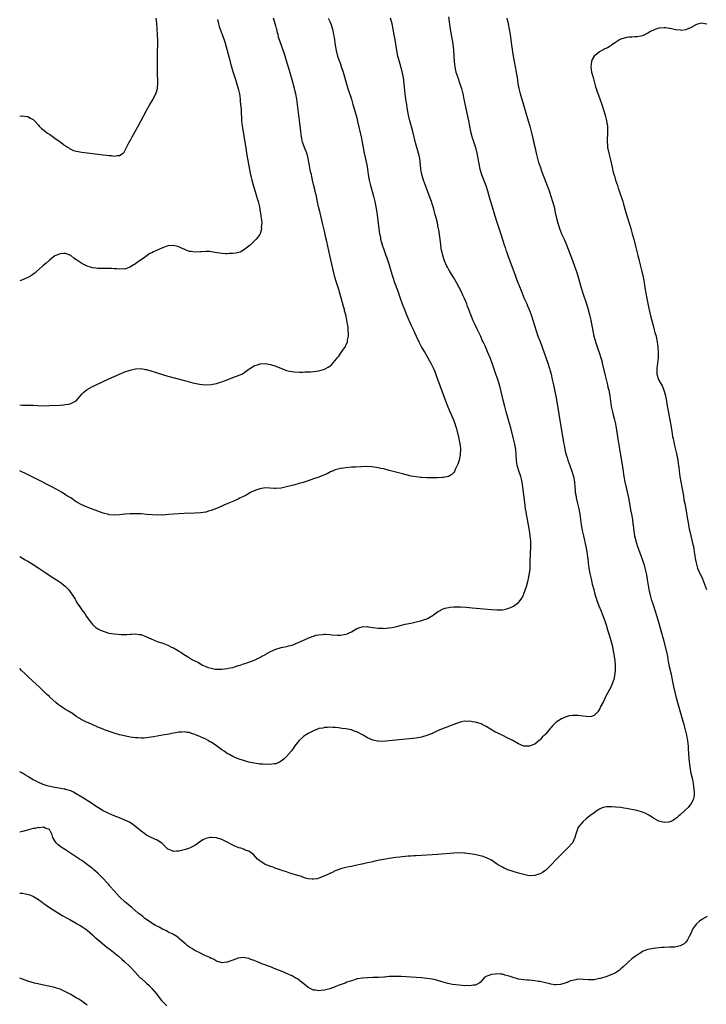
# Model space of a CAD drawing. Units: inches. Extents: x 2526000 to 2529000, y 1536367 to 1539000.
# Drawn here: x 2526000 to 2526255, y 1538293 to 1538658 of the extents above; entities that cross this region are included whole.
import ezdxf

# ---------------------------------------------------------------- set-up
doc = ezdxf.new("R2010")
doc.units = ezdxf.units.IN
doc.header["$MEASUREMENT"] = 0
doc.layers.add('LD25261536_10ft', color=253, linetype='Continuous')

msp = doc.modelspace()

# ---------------------------------------------------------------- linework, layer by layer
at = {"layer": 'LD25261536_10ft'}
for points, elevation in [([(2526159, 1538659.55), (2526159.7, 1538655), (2526160.05, 1538653), (2526160.18, 1538652.18), (2526160.39, 1538651), (2526160.62, 1538649.38), (2526160.83, 1538647.17), (2526161.09, 1538643), (2526161.32, 1538641), (2526161.79, 1538639), (2526162.44, 1538637), (2526163.15, 1538635), (2526163.8, 1538633), (2526164.33, 1538631), (2526164.77, 1538629), (2526165.51, 1538625.51), (2526166.5, 1538621), (2526167.22, 1538617), (2526167.59, 1538615.59), (2526167.72, 1538615), (2526168.02, 1538613.98), (2526168.52, 1538612.52), (2526168.99, 1538611), (2526169.54, 1538609), (2526169.78, 1538607.78), (2526169.96, 1538607), (2526170.3, 1538605), (2526170.71, 1538603), (2526171.33, 1538601), (2526172.82, 1538597), (2526173.47, 1538595), (2526174.27, 1538592.27), (2526175.2, 1538589), (2526176.07, 1538586.07), (2526177.05, 1538583), (2526177.54, 1538581.55), (2526178.04, 1538579.96), (2526178.53, 1538578.53), (2526179, 1538576.97), (2526179.65, 1538575), (2526180, 1538574), (2526180.3, 1538573), (2526180.49, 1538572.49), (2526181.01, 1538571), (2526181.58, 1538569.58), (2526182.53, 1538567), (2526183.71, 1538563.71), (2526184, 1538563), (2526184.26, 1538562.26), (2526184.76, 1538561), (2526185.94, 1538557.94), (2526186.31, 1538557), (2526187.14, 1538555), (2526188.04, 1538553), (2526188.32, 1538552.32), (2526188.94, 1538551), (2526189.68, 1538549), (2526191.51, 1538543), (2526192.22, 1538541), (2526193, 1538539.02), (2526195.86, 1538531), (2526196.5, 1538529), (2526196.6, 1538528.6), (2526197.06, 1538527), (2526197.53, 1538525), (2526197.96, 1538523), (2526198.48, 1538520.48), (2526198.79, 1538518.79), (2526199.69, 1538513.69), (2526199.93, 1538512.06), (2526200.45, 1538509), (2526201.74, 1538501.74), (2526201.85, 1538501), (2526202.03, 1538499.97), (2526202.21, 1538499), (2526202.35, 1538498.35), (2526202.68, 1538497), (2526203, 1538495.98), (2526203.32, 1538495), (2526204.05, 1538493), (2526204.28, 1538492.28), (2526204.79, 1538491), (2526205.41, 1538489), (2526205.72, 1538487), (2526205.83, 1538485), (2526205.96, 1538483.96), (2526206.02, 1538483), (2526206.21, 1538482.21), (2526206.42, 1538481), (2526206.93, 1538479), (2526207.37, 1538477), (2526207.58, 1538475.58), (2526207.69, 1538475), (2526207.96, 1538473), (2526208.28, 1538471), (2526208.63, 1538469), (2526209.05, 1538467), (2526209.99, 1538463), (2526210.36, 1538461), (2526210.62, 1538459), (2526210.65, 1538458.65), (2526210.84, 1538457), (2526211.1, 1538455), (2526211.45, 1538453), (2526211.89, 1538451), (2526212.37, 1538449), (2526212.88, 1538447), (2526213.34, 1538445.34), (2526213.8, 1538443.8), (2526214.1, 1538443), (2526214.31, 1538442.31), (2526214.84, 1538441), (2526215.6, 1538439), (2526216, 1538438), (2526217, 1538435.36), (2526217.59, 1538433.59), (2526217.74, 1538433), (2526218.05, 1538432.05), (2526218.33, 1538431), (2526218.93, 1538429), (2526219.67, 1538426.33), (2526219.98, 1538425), (2526220.11, 1538424.11), (2526220.38, 1538423), (2526220.64, 1538421.36), (2526220.67, 1538421), (2526220.68, 1538420.68), (2526220.84, 1538419), (2526220.84, 1538417.16), (2526220.63, 1538415), (2526220.32, 1538413.68), (2526220.13, 1538413), (2526219.2, 1538410.8), (2526217.44, 1538407.44), (2526216.48, 1538405.52), (2526215.33, 1538403.33), (2526215.12, 1538402.88), (2526214.39, 1538401.62), (2526213.77, 1538401), (2526213, 1538400.29), (2526212.1, 1538399.9), (2526211, 1538399.82), (2526210.14, 1538399.86), (2526209, 1538400.05), (2526207, 1538400.34), (2526206.29, 1538400.29), (2526205, 1538400.34), (2526203.81, 1538400.19), (2526203, 1538399.94), (2526202.27, 1538399.73), (2526200.92, 1538399.08), (2526199, 1538397.76), (2526197.59, 1538396.41), (2526197, 1538395.71), (2526196.66, 1538395.34), (2526196.4, 1538395), (2526195, 1538393.38), (2526194.63, 1538393), (2526193.79, 1538392.21), (2526193, 1538391.28), (2526192.83, 1538391.17), (2526192.64, 1538391), (2526191, 1538389.69), (2526189, 1538388.87), (2526187, 1538388.97), (2526185, 1538389.82), (2526182.87, 1538391), (2526181, 1538391.89), (2526178.89, 1538393), (2526177.57, 1538393.57), (2526176.25, 1538394.25), (2526173, 1538396.2), (2526171.48, 1538397), (2526171.14, 1538397.14), (2526169, 1538397.78), (2526167.91, 1538397.91), (2526167, 1538398.13), (2526166.08, 1538398.08), (2526165, 1538398.17), (2526163.91, 1538397.91), (2526163, 1538397.74), (2526161, 1538396.98), (2526159.59, 1538396.41), (2526159, 1538396.21), (2526158.14, 1538395.86), (2526157, 1538395.44), (2526155, 1538394.59), (2526153, 1538393.65), (2526151, 1538392.83), (2526149, 1538392.26), (2526147, 1538391.93), (2526145.8, 1538391.8), (2526140.71, 1538391.29), (2526136.86, 1538390.86), (2526134.67, 1538390.67), (2526133, 1538390.72), (2526132.75, 1538390.75), (2526131, 1538391.16), (2526129, 1538392.04), (2526127.42, 1538393), (2526125, 1538394.22), (2526124.39, 1538394.39), (2526123, 1538394.94), (2526121, 1538395.32), (2526119.49, 1538395.49), (2526119, 1538395.6), (2526118.29, 1538395.71), (2526117, 1538395.84), (2526116.11, 1538395.89), (2526115, 1538395.97), (2526114.15, 1538395.85), (2526113, 1538395.85), (2526112.37, 1538395.63), (2526111, 1538395.41), (2526110.71, 1538395.29), (2526109.85, 1538395), (2526109, 1538394.66), (2526107, 1538393.59), (2526106, 1538393), (2526105.42, 1538392.58), (2526105, 1538392.26), (2526103.59, 1538391), (2526103, 1538390.27), (2526102.05, 1538389), (2526101.64, 1538388.36), (2526100.82, 1538387.18), (2526099, 1538385.06), (2526097.92, 1538384.08), (2526097, 1538383.3), (2526096.4, 1538383), (2526095, 1538382.36), (2526094.34, 1538382.34), (2526093, 1538382.1), (2526092.18, 1538382.18), (2526091, 1538382.13), (2526090.23, 1538382.23), (2526089, 1538382.27), (2526088.38, 1538382.38), (2526087, 1538382.55), (2526085, 1538382.98), (2526083, 1538383.57), (2526081, 1538384.27), (2526079, 1538385.13), (2526077.81, 1538385.81), (2526077, 1538386.24), (2526075.8, 1538387), (2526075, 1538387.54), (2526073, 1538389.02), (2526071, 1538390.34), (2526070.57, 1538390.57), (2526069.86, 1538391), (2526069, 1538391.45), (2526068.12, 1538391.88), (2526067, 1538392.4), (2526065, 1538393.28), (2526063.66, 1538393.66), (2526063, 1538393.93), (2526061.99, 1538393.99), (2526061, 1538394.23), (2526060.09, 1538394.09), (2526059, 1538394.1), (2526057.82, 1538393.82), (2526057, 1538393.71), (2526055.36, 1538393.36), (2526053, 1538392.93), (2526051, 1538392.58), (2526049.64, 1538392.36), (2526047.88, 1538392.12), (2526047, 1538392.01), (2526046.07, 1538391.93), (2526045, 1538391.87), (2526043.95, 1538391.95), (2526043, 1538391.97), (2526041.9, 1538392.1), (2526041, 1538392.26), (2526039.42, 1538392.58), (2526037.66, 1538393), (2526037, 1538393.17), (2526035, 1538393.78), (2526032.58, 1538394.58), (2526031.41, 1538395), (2526031, 1538395.17), (2526029, 1538396.02), (2526026.85, 1538397), (2526025.54, 1538397.54), (2526025, 1538397.71), (2526023, 1538398.65), (2526022.78, 1538398.78), (2526022.51, 1538399), (2526021, 1538399.92), (2526019.54, 1538401), (2526018.12, 1538401.88), (2526017, 1538402.54), (2526015.49, 1538403.49), (2526015, 1538403.86), (2526014.31, 1538404.31), (2526013.56, 1538405), (2526011.16, 1538407.15), (2526011, 1538407.32), (2526010.07, 1538408.07), (2526009.24, 1538409), (2526007.11, 1538411), (2526005, 1538412.91), (2526002.75, 1538415), (2526001.88, 1538415.88), (2526000.72, 1538416.96), (2526000, 1538417.74)], 8690), ([(2526114.39, 1538659), (2526115, 1538657.84), (2526115.37, 1538657), (2526115.8, 1538655.8), (2526116.02, 1538655), (2526116.44, 1538653), (2526116.5, 1538652.5), (2526116.74, 1538651), (2526116.99, 1538649), (2526117.36, 1538647), (2526117.9, 1538645), (2526118.57, 1538643), (2526118.69, 1538642.69), (2526119.2, 1538641.2), (2526119.26, 1538641), (2526119.71, 1538639.71), (2526119.91, 1538639), (2526120.18, 1538638.18), (2526121.04, 1538635), (2526121.65, 1538633), (2526123, 1538628.97), (2526123.58, 1538627), (2526123.88, 1538625.88), (2526124.64, 1538623.36), (2526125, 1538622.02), (2526125.34, 1538620.67), (2526126.65, 1538615), (2526127.06, 1538613), (2526127.81, 1538609), (2526128.69, 1538604.69), (2526128.99, 1538603), (2526129.28, 1538601), (2526129.61, 1538599), (2526130.08, 1538597), (2526131.21, 1538593), (2526131.71, 1538591), (2526132.13, 1538589), (2526132.46, 1538587), (2526132.71, 1538585), (2526133.14, 1538580.86), (2526133.43, 1538579), (2526133.75, 1538577.75), (2526133.87, 1538577), (2526134.18, 1538575.82), (2526134.42, 1538575), (2526135, 1538573.25), (2526135.85, 1538571), (2526136.14, 1538570.14), (2526136.56, 1538569), (2526137, 1538567.58), (2526137.2, 1538567), (2526138.06, 1538564.06), (2526138.36, 1538563), (2526139, 1538560.94), (2526140.09, 1538558.09), (2526141.26, 1538554.74), (2526141.89, 1538553), (2526142.66, 1538551), (2526143.46, 1538549), (2526143.89, 1538547.89), (2526145.2, 1538545), (2526146.15, 1538543), (2526146.44, 1538542.44), (2526147.08, 1538541), (2526148.02, 1538539), (2526149.07, 1538537), (2526149.76, 1538535.76), (2526150.22, 1538535), (2526151.37, 1538533), (2526151.94, 1538531.94), (2526152.48, 1538531), (2526153, 1538529.99), (2526153.47, 1538529), (2526153.92, 1538527.92), (2526154.48, 1538526.48), (2526155, 1538525.1), (2526157.95, 1538517), (2526158.8, 1538514.8), (2526159.39, 1538513.39), (2526160.03, 1538511.97), (2526160.44, 1538511), (2526160.59, 1538510.59), (2526161.23, 1538509), (2526161.84, 1538507), (2526162.85, 1538503.15), (2526162.89, 1538502.89), (2526163, 1538502.38), (2526163.2, 1538501.2), (2526163.26, 1538501), (2526163.32, 1538500.68), (2526163.45, 1538499), (2526163.34, 1538497.34), (2526163.35, 1538497), (2526162.97, 1538495.03), (2526162.47, 1538493.53), (2526162.23, 1538493), (2526161.56, 1538491.56), (2526161.22, 1538490.78), (2526161, 1538490.48), (2526160.29, 1538489.71), (2526158.99, 1538489.01), (2526157, 1538488.65), (2526156.65, 1538488.65), (2526155, 1538488.52), (2526154.53, 1538488.53), (2526153, 1538488.48), (2526151, 1538488.48), (2526149, 1538488.57), (2526148.6, 1538488.6), (2526147, 1538488.81), (2526145.16, 1538489.16), (2526141.96, 1538489.96), (2526137, 1538491.25), (2526135, 1538491.76), (2526133.99, 1538491.99), (2526133, 1538492.21), (2526132.33, 1538492.33), (2526130.56, 1538492.56), (2526128.64, 1538492.64), (2526126.6, 1538492.6), (2526124.49, 1538492.49), (2526123, 1538492.38), (2526121, 1538492.21), (2526120.06, 1538492.06), (2526119, 1538491.94), (2526117.53, 1538491.53), (2526117, 1538491.42), (2526115.98, 1538491), (2526115.31, 1538490.69), (2526113.99, 1538490.01), (2526113, 1538489.55), (2526111, 1538488.77), (2526109, 1538488.07), (2526107, 1538487.39), (2526105.19, 1538486.81), (2526103.63, 1538486.37), (2526102.06, 1538485.94), (2526099, 1538485.13), (2526097, 1538484.68), (2526095, 1538484.49), (2526094.51, 1538484.51), (2526091, 1538484.76), (2526089, 1538484.46), (2526087.96, 1538484.04), (2526087, 1538483.69), (2526085.63, 1538483), (2526083.95, 1538482.05), (2526083, 1538481.56), (2526081.78, 1538481), (2526081, 1538480.57), (2526080.21, 1538480.21), (2526079, 1538479.7), (2526077.2, 1538479), (2526075.65, 1538478.35), (2526075, 1538478.03), (2526073, 1538477.1), (2526071, 1538476.3), (2526070.07, 1538476.07), (2526069, 1538475.77), (2526067, 1538475.5), (2526065, 1538475.39), (2526061, 1538475.26), (2526059, 1538475.14), (2526055.18, 1538474.82), (2526053, 1538474.69), (2526052.71, 1538474.71), (2526051, 1538474.66), (2526049.29, 1538474.71), (2526047.11, 1538474.89), (2526045.09, 1538475.09), (2526043, 1538475.18), (2526041, 1538475.13), (2526039, 1538474.96), (2526037, 1538474.75), (2526035, 1538474.64), (2526033.19, 1538474.81), (2526033, 1538474.83), (2526031, 1538475.36), (2526029, 1538476.08), (2526026.58, 1538477), (2526025, 1538477.62), (2526023, 1538478.5), (2526021, 1538479.6), (2526018.91, 1538481), (2526017.74, 1538481.74), (2526017, 1538482.19), (2526015.75, 1538483), (2526012.18, 1538485), (2526006.14, 1538488.14), (2526002.12, 1538490.12), (2526000.77, 1538490.74), (2526000, 1538491.04)], 8670), ([(2526000, 1538515.54), (2526001, 1538515.47), (2526002.58, 1538515.42), (2526003, 1538515.45), (2526004.6, 1538515.4), (2526005, 1538515.42), (2526006.68, 1538515.32), (2526009, 1538515.24), (2526011, 1538515.29), (2526015, 1538515.5), (2526016.4, 1538515.6), (2526017, 1538515.66), (2526018.16, 1538515.84), (2526019, 1538516.08), (2526020.93, 1538517.07), (2526023, 1538519.49), (2526023.76, 1538520.24), (2526024.6, 1538521), (2526025, 1538521.29), (2526027, 1538522.37), (2526028.31, 1538523), (2526033, 1538525.2), (2526035, 1538526.12), (2526037, 1538527.01), (2526039, 1538527.81), (2526041, 1538528.49), (2526043, 1538528.98), (2526045, 1538529.07), (2526046.71, 1538528.71), (2526047, 1538528.69), (2526048.27, 1538528.27), (2526049, 1538528.1), (2526049.81, 1538527.81), (2526051, 1538527.45), (2526053, 1538526.81), (2526055, 1538526.24), (2526061.56, 1538524.44), (2526064.23, 1538523.77), (2526066.73, 1538523.27), (2526068.96, 1538523.04), (2526071, 1538523.12), (2526073, 1538523.46), (2526074.14, 1538523.86), (2526075, 1538524.08), (2526075.61, 1538524.39), (2526077, 1538524.89), (2526079, 1538525.69), (2526081.43, 1538526.57), (2526082.36, 1538527), (2526083, 1538527.36), (2526085, 1538528.75), (2526085.39, 1538529), (2526086.34, 1538529.66), (2526087, 1538530.06), (2526088.58, 1538530.58), (2526089, 1538530.75), (2526089.22, 1538530.78), (2526091, 1538530.87), (2526093, 1538530.57), (2526095, 1538529.95), (2526099, 1538528.37), (2526100.05, 1538528.05), (2526101.78, 1538527.78), (2526103.74, 1538527.74), (2526105, 1538527.75), (2526105.78, 1538527.78), (2526107, 1538527.77), (2526107.87, 1538527.87), (2526109, 1538527.9), (2526110.12, 1538528.12), (2526111, 1538528.2), (2526112.72, 1538528.72), (2526113, 1538528.78), (2526114.46, 1538529.54), (2526115, 1538529.94), (2526115.59, 1538530.41), (2526116.09, 1538531), (2526117, 1538531.97), (2526117.8, 1538533), (2526118.34, 1538533.66), (2526119.28, 1538535), (2526119.83, 1538535.83), (2526120.79, 1538537.21), (2526121, 1538537.68), (2526121.46, 1538538.54), (2526121.56, 1538539), (2526121.6, 1538539.6), (2526121.91, 1538541), (2526121.95, 1538542.05), (2526121.88, 1538543), (2526121.77, 1538544.23), (2526121.66, 1538545), (2526121.55, 1538545.55), (2526121.34, 1538547), (2526120.93, 1538549), (2526120.51, 1538550.51), (2526120.41, 1538551), (2526120.07, 1538552.07), (2526118.75, 1538557), (2526118.35, 1538558.35), (2526117.74, 1538560.26), (2526117.36, 1538561.36), (2526116.93, 1538562.93), (2526115.02, 1538571), (2526113.87, 1538576.13), (2526113.56, 1538577.56), (2526113, 1538580.04), (2526112.48, 1538582.48), (2526111.7, 1538585.7), (2526111.27, 1538587.27), (2526110.82, 1538589), (2526110.16, 1538592.16), (2526110.02, 1538593), (2526109.73, 1538594.27), (2526109.47, 1538595.47), (2526109, 1538597.32), (2526108.61, 1538599), (2526108.33, 1538600.33), (2526108.16, 1538601), (2526107.91, 1538602.09), (2526107.34, 1538605), (2526106.98, 1538607), (2526106.59, 1538608.59), (2526106.45, 1538609), (2526105.68, 1538611), (2526105.48, 1538611.48), (2526104.93, 1538613), (2526104.49, 1538615), (2526104.21, 1538617), (2526103.85, 1538620.15), (2526103.24, 1538625), (2526103.01, 1538627), (2526102.75, 1538629), (2526102.37, 1538631), (2526102.17, 1538631.83), (2526101.87, 1538633), (2526101, 1538636.21), (2526099.96, 1538639.96), (2526099, 1538643.22), (2526098.41, 1538645), (2526098.04, 1538646.04), (2526097.09, 1538648.91), (2526096.02, 1538652.02), (2526095.82, 1538653), (2526095.63, 1538653.63), (2526095.34, 1538655), (2526095.26, 1538655.26), (2526095, 1538656.27), (2526094.8, 1538657), (2526094.12, 1538659)], 8660), ([(2526000, 1538622.69), (2526001, 1538622.81), (2526002.61, 1538622.61), (2526003, 1538622.57), (2526003.98, 1538621.98), (2526005, 1538621.44), (2526005.47, 1538621), (2526007, 1538619.32), (2526007.26, 1538619), (2526008.1, 1538618.1), (2526009, 1538617.47), (2526009.24, 1538617.24), (2526010.36, 1538616.36), (2526011, 1538615.96), (2526013, 1538614.5), (2526015, 1538613.12), (2526015.2, 1538613), (2526016.21, 1538612.21), (2526017, 1538611.64), (2526017.39, 1538611.39), (2526018.07, 1538611), (2526018.62, 1538610.62), (2526019, 1538610.4), (2526020, 1538610), (2526021, 1538609.68), (2526023, 1538609.34), (2526031, 1538608.39), (2526032.26, 1538608.26), (2526033, 1538608.13), (2526034.09, 1538608.09), (2526035, 1538607.89), (2526036.11, 1538608.11), (2526037, 1538608.06), (2526038.35, 1538609), (2526038.69, 1538609.31), (2526039, 1538609.81), (2526039.42, 1538610.58), (2526039.61, 1538611), (2526040.65, 1538613), (2526041, 1538613.58), (2526041.51, 1538614.49), (2526041.77, 1538615), (2526043.98, 1538619), (2526047.2, 1538625), (2526048.31, 1538627), (2526048.57, 1538627.43), (2526049.47, 1538629), (2526049.9, 1538629.9), (2526050.48, 1538631), (2526050.64, 1538631.36), (2526051.06, 1538633), (2526051.2, 1538635), (2526051.1, 1538639.1), (2526051.11, 1538641.11), (2526051.14, 1538644.86), (2526051.13, 1538645.13), (2526051.19, 1538650.81), (2526051.15, 1538653), (2526051.03, 1538655), (2526050.83, 1538657.17), (2526050.58, 1538659)], 8640), ([(2526180.64, 1538659), (2526181.13, 1538657), (2526181.53, 1538655), (2526181.86, 1538653), (2526182.44, 1538649), (2526183.06, 1538644.94), (2526183.38, 1538643), (2526183.75, 1538641), (2526184.15, 1538639), (2526184.28, 1538638.28), (2526184.49, 1538637), (2526184.77, 1538634.77), (2526185.06, 1538633), (2526185.59, 1538631), (2526186.24, 1538629), (2526186.9, 1538626.9), (2526188.02, 1538623), (2526188.62, 1538621), (2526189.2, 1538619), (2526189.95, 1538616.05), (2526190.34, 1538614.34), (2526190.68, 1538613), (2526190.73, 1538612.73), (2526191.18, 1538610.82), (2526191.57, 1538609), (2526192.04, 1538607), (2526192.46, 1538605.54), (2526192.63, 1538605), (2526193.24, 1538603.24), (2526193.31, 1538603), (2526194.05, 1538601), (2526195.58, 1538597), (2526196.32, 1538595), (2526197, 1538593), (2526197.62, 1538591), (2526198.17, 1538589), (2526198.65, 1538587), (2526199.11, 1538584.89), (2526199.57, 1538583), (2526199.93, 1538581.93), (2526200.21, 1538581), (2526201, 1538579), (2526201.89, 1538577), (2526202.74, 1538575), (2526205, 1538569.19), (2526205.81, 1538567), (2526206.49, 1538565), (2526207.11, 1538563), (2526208.25, 1538559), (2526208.88, 1538557), (2526210.2, 1538553), (2526210.81, 1538551), (2526211, 1538550.35), (2526211.36, 1538549), (2526211.82, 1538547), (2526212.3, 1538544.3), (2526212.5, 1538543), (2526212.97, 1538541), (2526213.39, 1538539.39), (2526213.52, 1538539), (2526213.8, 1538538.2), (2526214.36, 1538536.36), (2526214.87, 1538535), (2526215.52, 1538533), (2526215.84, 1538531.84), (2526216.07, 1538531), (2526216.99, 1538527), (2526217.48, 1538525), (2526218, 1538523), (2526218.18, 1538522.18), (2526218.49, 1538521), (2526218.91, 1538518.91), (2526219.41, 1538515), (2526219.81, 1538513), (2526220.12, 1538511.88), (2526220.45, 1538510.45), (2526220.84, 1538509), (2526221.21, 1538507), (2526221.73, 1538503.73), (2526221.87, 1538503), (2526222.01, 1538502.01), (2526222.19, 1538501), (2526222.47, 1538499), (2526222.78, 1538497), (2526223.68, 1538491.68), (2526224.1, 1538489), (2526224.46, 1538487), (2526224.88, 1538484.88), (2526225.76, 1538481), (2526226.15, 1538479), (2526226.58, 1538476.58), (2526226.9, 1538475), (2526227.24, 1538473), (2526227.42, 1538471.42), (2526227.51, 1538471), (2526227.64, 1538469.64), (2526228.05, 1538467), (2526228.37, 1538465.63), (2526228.53, 1538465), (2526228.66, 1538464.66), (2526229.15, 1538463), (2526229.68, 1538461.68), (2526229.89, 1538461), (2526230.39, 1538459.61), (2526230.73, 1538458.73), (2526231.24, 1538457.24), (2526231.42, 1538456.58), (2526231.87, 1538455), (2526232.34, 1538453), (2526232.45, 1538452.46), (2526232.77, 1538450.77), (2526233.39, 1538447), (2526233.82, 1538445), (2526234.37, 1538443), (2526234.52, 1538442.52), (2526235, 1538440.97), (2526235.66, 1538439), (2526236.29, 1538437), (2526237, 1538434.52), (2526238.08, 1538431), (2526238.7, 1538428.7), (2526239.86, 1538423.86), (2526240.2, 1538422.2), (2526240.4, 1538421), (2526240.51, 1538420.51), (2526240.8, 1538419), (2526241.58, 1538415.58), (2526241.85, 1538414.15), (2526242.48, 1538411), (2526242.94, 1538408.94), (2526243.34, 1538407.34), (2526244.2, 1538404.2), (2526245.74, 1538399), (2526246.3, 1538397), (2526246.8, 1538395), (2526247.25, 1538393), (2526247.51, 1538391.51), (2526247.62, 1538391), (2526247.75, 1538389.75), (2526247.88, 1538389), (2526247.98, 1538388.03), (2526248.09, 1538386.09), (2526248.31, 1538383), (2526248.37, 1538382.37), (2526248.56, 1538381), (2526248.95, 1538378.95), (2526249.47, 1538376.53), (2526249.77, 1538375), (2526249.92, 1538373.92), (2526250.07, 1538373), (2526250.12, 1538371.88), (2526250.12, 1538371), (2526249.98, 1538370.02), (2526249.72, 1538369), (2526249, 1538367.66), (2526248.57, 1538367), (2526247.86, 1538366.14), (2526246.84, 1538365.16), (2526246.66, 1538365), (2526245, 1538363.43), (2526244.44, 1538363), (2526243.69, 1538362.31), (2526243, 1538361.81), (2526242.5, 1538361.5), (2526241.49, 1538361), (2526241, 1538360.77), (2526240.76, 1538360.76), (2526239, 1538360.54), (2526237, 1538361.11), (2526235, 1538362.25), (2526233.31, 1538363.31), (2526232, 1538364), (2526230.55, 1538364.55), (2526228.86, 1538365), (2526225, 1538365.78), (2526224.09, 1538365.91), (2526223, 1538366.1), (2526221, 1538366.31), (2526219.6, 1538366.4), (2526219, 1538366.42), (2526217.65, 1538366.35), (2526217, 1538366.26), (2526216.02, 1538365.98), (2526215, 1538365.52), (2526214.66, 1538365.34), (2526214.18, 1538365), (2526213, 1538364.21), (2526211.47, 1538363), (2526210.07, 1538361.93), (2526208.98, 1538361), (2526207.29, 1538359), (2526207.18, 1538358.82), (2526206.48, 1538357), (2526206.21, 1538356.21), (2526205.89, 1538355), (2526205, 1538353.05), (2526203.15, 1538351), (2526201.06, 1538349), (2526199.06, 1538347), (2526197, 1538344.76), (2526195.09, 1538342.91), (2526193.92, 1538342.08), (2526193, 1538341.59), (2526192.59, 1538341.41), (2526191, 1538340.92), (2526189, 1538340.85), (2526187, 1538341.25), (2526185, 1538341.82), (2526183, 1538342.45), (2526181.08, 1538343.08), (2526179.64, 1538343.64), (2526179, 1538343.97), (2526178.33, 1538344.33), (2526177.24, 1538345), (2526175, 1538346.55), (2526173.38, 1538347.38), (2526171.91, 1538347.91), (2526170.33, 1538348.33), (2526168.67, 1538348.67), (2526166.96, 1538348.96), (2526165, 1538349.21), (2526164.79, 1538349.21), (2526163, 1538349.3), (2526161, 1538349.22), (2526155, 1538348.74), (2526151, 1538348.45), (2526147, 1538348.2), (2526146.17, 1538348.17), (2526145, 1538348.07), (2526144.03, 1538348.03), (2526143, 1538347.91), (2526141.83, 1538347.83), (2526141, 1538347.71), (2526139.56, 1538347.56), (2526137, 1538347.23), (2526135.62, 1538347), (2526133.42, 1538346.58), (2526133, 1538346.47), (2526131.75, 1538346.25), (2526131, 1538346.04), (2526129.71, 1538345.71), (2526129, 1538345.58), (2526128.49, 1538345.51), (2526127, 1538345.12), (2526126.89, 1538345.11), (2526124.57, 1538344.57), (2526123, 1538344.28), (2526122.08, 1538344.08), (2526121, 1538343.92), (2526119, 1538343.4), (2526118.12, 1538343), (2526117, 1538342.59), (2526115.94, 1538342.06), (2526115, 1538341.64), (2526114.58, 1538341.42), (2526113.2, 1538340.8), (2526111, 1538339.9), (2526110.27, 1538339.73), (2526109, 1538339.51), (2526108.45, 1538339.55), (2526107, 1538339.73), (2526106.02, 1538339.98), (2526105, 1538340.3), (2526104.49, 1538340.49), (2526102.71, 1538341), (2526101, 1538341.58), (2526100.16, 1538341.84), (2526099, 1538342.25), (2526097.19, 1538342.81), (2526096.63, 1538343), (2526095.44, 1538343.44), (2526095, 1538343.57), (2526093.96, 1538343.96), (2526093, 1538344.27), (2526092.46, 1538344.46), (2526091.04, 1538345), (2526089, 1538346.36), (2526088.17, 1538347), (2526086.72, 1538348.72), (2526085, 1538349.92), (2526083.66, 1538350.34), (2526083, 1538350.64), (2526081.96, 1538351), (2526081.22, 1538351.22), (2526081, 1538351.26), (2526079.81, 1538351.81), (2526079, 1538352.16), (2526077, 1538353.27), (2526075, 1538354.26), (2526073, 1538354.88), (2526071, 1538355.05), (2526070.7, 1538355), (2526069, 1538354.65), (2526067.89, 1538354.11), (2526066.7, 1538353.3), (2526065, 1538352.08), (2526063, 1538351.06), (2526061.48, 1538350.52), (2526061, 1538350.38), (2526059, 1538349.89), (2526058.1, 1538349.9), (2526057, 1538349.81), (2526055.46, 1538350.54), (2526055, 1538350.72), (2526052.83, 1538352.83), (2526051.65, 1538353.65), (2526051, 1538353.97), (2526049, 1538354.86), (2526047, 1538355.89), (2526046.35, 1538356.35), (2526045, 1538357.35), (2526043.03, 1538359.03), (2526041.9, 1538359.9), (2526040.68, 1538360.68), (2526039, 1538361.48), (2526037, 1538362.28), (2526035, 1538363.06), (2526033, 1538363.92), (2526032.3, 1538364.3), (2526031, 1538364.96), (2526029, 1538366.18), (2526027.28, 1538367.28), (2526027, 1538367.45), (2526026.07, 1538368.07), (2526025, 1538368.72), (2526023, 1538369.98), (2526021, 1538371.21), (2526019.9, 1538371.9), (2526019, 1538372.28), (2526017.13, 1538372.87), (2526017, 1538372.92), (2526016.49, 1538373), (2526015.23, 1538373.23), (2526013, 1538373.53), (2526011.77, 1538373.77), (2526010.2, 1538374.2), (2526008.71, 1538374.71), (2526008, 1538375), (2526007, 1538375.44), (2526006.07, 1538375.93), (2526005, 1538376.47), (2526004.06, 1538377), (2526003.4, 1538377.4), (2526003, 1538377.66), (2526002.14, 1538378.14), (2526001, 1538378.83), (2526000, 1538379.37)], 8700), ([(2526000, 1538459.28), (2526001, 1538458.72), (2526002.05, 1538458.05), (2526003, 1538457.52), (2526005, 1538456.29), (2526007.05, 1538455), (2526009, 1538453.71), (2526010.6, 1538452.6), (2526012.97, 1538451), (2526014.22, 1538450.22), (2526015, 1538449.78), (2526015.45, 1538449.45), (2526017, 1538448.22), (2526018.14, 1538447), (2526018.5, 1538446.5), (2526019, 1538445.85), (2526019.62, 1538445), (2526020.53, 1538443.47), (2526020.79, 1538443), (2526020.85, 1538442.85), (2526021, 1538442.57), (2526021.61, 1538441.61), (2526022.05, 1538441), (2526023, 1538439.47), (2526023.41, 1538439), (2526024.17, 1538438.17), (2526024.8, 1538437), (2526025, 1538436.68), (2526026.24, 1538435), (2526027, 1538434.07), (2526028.27, 1538433), (2526029, 1538432.5), (2526030.01, 1538432.01), (2526031, 1538431.55), (2526032.65, 1538431), (2526033, 1538430.9), (2526035, 1538430.55), (2526037.66, 1538430.34), (2526039, 1538430.37), (2526039.64, 1538430.36), (2526041, 1538430.5), (2526041.49, 1538430.51), (2526043, 1538430.62), (2526044.36, 1538430.36), (2526045, 1538430.3), (2526046.11, 1538429.89), (2526047, 1538429.51), (2526048.7, 1538428.7), (2526051, 1538427.78), (2526053.1, 1538427.1), (2526055, 1538426.39), (2526056.3, 1538425.7), (2526057, 1538425.37), (2526058.51, 1538424.51), (2526059, 1538424.16), (2526059.74, 1538423.74), (2526060.81, 1538423), (2526062.22, 1538422.22), (2526063, 1538421.69), (2526064.09, 1538421), (2526064.7, 1538420.7), (2526065, 1538420.52), (2526066.02, 1538420.02), (2526067, 1538419.41), (2526067.29, 1538419.29), (2526067.8, 1538419), (2526069, 1538418.46), (2526069.87, 1538418.13), (2526071, 1538417.8), (2526072.47, 1538417.53), (2526073, 1538417.49), (2526074.54, 1538417.46), (2526075, 1538417.49), (2526077, 1538417.67), (2526078.07, 1538417.93), (2526079, 1538418.12), (2526079.66, 1538418.34), (2526081.18, 1538418.82), (2526081.81, 1538419), (2526083, 1538419.4), (2526083.56, 1538419.56), (2526085, 1538420.03), (2526086.67, 1538420.67), (2526087.38, 1538421), (2526088.41, 1538421.59), (2526089, 1538421.82), (2526089.74, 1538422.26), (2526091, 1538422.86), (2526091.27, 1538423), (2526093, 1538424), (2526095, 1538424.93), (2526096.57, 1538425.43), (2526097, 1538425.54), (2526099, 1538425.94), (2526099.86, 1538426.14), (2526101, 1538426.45), (2526103, 1538427.22), (2526105, 1538428.15), (2526106.96, 1538429), (2526108.43, 1538429.57), (2526109, 1538429.75), (2526109.94, 1538430.06), (2526111, 1538430.28), (2526112.35, 1538430.35), (2526113, 1538430.45), (2526113.55, 1538430.45), (2526115, 1538430.35), (2526115.72, 1538430.28), (2526117.91, 1538430.09), (2526119, 1538430.08), (2526120.34, 1538430.34), (2526121, 1538430.41), (2526121.44, 1538430.56), (2526122.23, 1538431), (2526123, 1538431.37), (2526125, 1538432.57), (2526126.19, 1538433), (2526127, 1538433.21), (2526129, 1538433.26), (2526129.25, 1538433.25), (2526133, 1538432.72), (2526134.66, 1538432.66), (2526135, 1538432.61), (2526136.78, 1538432.78), (2526137, 1538432.77), (2526138.19, 1538433), (2526139.23, 1538433.23), (2526143, 1538434.16), (2526145, 1538434.61), (2526147, 1538435.04), (2526148.6, 1538435.4), (2526149, 1538435.52), (2526150.13, 1538435.87), (2526151, 1538436.21), (2526151.54, 1538436.46), (2526152.47, 1538437), (2526153, 1538437.33), (2526155, 1538438.75), (2526155.4, 1538439), (2526157, 1538439.87), (2526157.83, 1538440.17), (2526159, 1538440.42), (2526159.51, 1538440.49), (2526161, 1538440.59), (2526161.39, 1538440.61), (2526163.43, 1538440.57), (2526165.57, 1538440.43), (2526167.77, 1538440.23), (2526172.12, 1538439.88), (2526175, 1538439.61), (2526177, 1538439.46), (2526178.5, 1538439.5), (2526179, 1538439.53), (2526180.21, 1538439.79), (2526181, 1538440), (2526181.73, 1538440.27), (2526183.11, 1538440.89), (2526185, 1538442.19), (2526185.67, 1538443), (2526186.23, 1538443.77), (2526186.83, 1538445), (2526187, 1538445.39), (2526187.9, 1538448.1), (2526188.52, 1538450.52), (2526188.66, 1538451), (2526189, 1538452.62), (2526189.06, 1538453), (2526189.26, 1538454.74), (2526189.36, 1538456.64), (2526189.36, 1538457.36), (2526189.54, 1538463), (2526189.52, 1538465), (2526189.36, 1538467), (2526189.06, 1538469), (2526188.28, 1538473), (2526187.94, 1538475), (2526187.81, 1538475.81), (2526187.63, 1538477), (2526187.32, 1538479.32), (2526186.64, 1538485), (2526186.34, 1538487), (2526185.86, 1538489), (2526185.12, 1538491.12), (2526184.63, 1538492.63), (2526184.52, 1538493), (2526184.22, 1538495), (2526184.13, 1538497), (2526183.96, 1538499), (2526183.6, 1538501), (2526183.13, 1538503), (2526182.11, 1538507), (2526181.45, 1538509.45), (2526180.42, 1538513), (2526179.89, 1538515), (2526179.33, 1538517.33), (2526178.95, 1538518.95), (2526178.15, 1538522.15), (2526177.27, 1538525), (2526176.61, 1538527), (2526175.22, 1538531), (2526174.46, 1538533), (2526173.64, 1538535), (2526172.58, 1538537.42), (2526171.85, 1538539), (2526171.57, 1538539.57), (2526171, 1538540.88), (2526169.65, 1538543.65), (2526169, 1538545.07), (2526168.09, 1538547), (2526167.76, 1538547.76), (2526167.28, 1538549), (2526166.56, 1538551), (2526166.11, 1538552.11), (2526165.8, 1538553), (2526164.95, 1538555), (2526164.32, 1538556.32), (2526163.7, 1538557.7), (2526163, 1538559.11), (2526161.98, 1538561), (2526161, 1538562.69), (2526159.54, 1538565), (2526159, 1538565.9), (2526158.61, 1538566.61), (2526158.42, 1538567), (2526157.54, 1538569), (2526157.42, 1538569.42), (2526157, 1538570.56), (2526156.87, 1538571), (2526156.59, 1538572.59), (2526156.47, 1538573), (2526156.37, 1538573.63), (2526156.22, 1538575), (2526156.1, 1538575.9), (2526155.99, 1538577), (2526155.87, 1538577.87), (2526155.43, 1538580.57), (2526155.34, 1538581), (2526155.26, 1538581.26), (2526154.89, 1538583.11), (2526154.41, 1538585), (2526154.09, 1538586.09), (2526153.69, 1538587.69), (2526153.34, 1538589), (2526153, 1538590.12), (2526152.72, 1538591), (2526152.27, 1538592.27), (2526150.52, 1538597), (2526149.76, 1538599), (2526149.14, 1538601), (2526148.79, 1538603), (2526148.65, 1538604.65), (2526148.36, 1538607), (2526148.13, 1538608.13), (2526147.91, 1538609), (2526146.82, 1538612.82), (2526145.79, 1538617), (2526144.67, 1538621), (2526144.21, 1538623), (2526143.72, 1538625.72), (2526143.52, 1538627), (2526143.23, 1538629), (2526143.01, 1538631), (2526142.65, 1538634.65), (2526142.32, 1538637), (2526142.12, 1538638.12), (2526141.72, 1538639.72), (2526140.8, 1538642.8), (2526140.29, 1538645), (2526139.92, 1538647), (2526139.25, 1538651), (2526138.91, 1538652.91), (2526138.5, 1538655), (2526138.08, 1538657), (2526137.57, 1538659)], 8680), ([(2526073.4, 1538658.6), (2526073.78, 1538657), (2526074.02, 1538656.02), (2526075.14, 1538653), (2526075.58, 1538651.58), (2526075.8, 1538651), (2526076.17, 1538649.83), (2526076.99, 1538647.01), (2526077.69, 1538644.31), (2526078.19, 1538642.19), (2526078.51, 1538641), (2526079, 1538639.28), (2526080.11, 1538635.89), (2526080.58, 1538634.58), (2526081.04, 1538633), (2526081.46, 1538631), (2526081.73, 1538629), (2526081.81, 1538628.19), (2526082.1, 1538625), (2526082.17, 1538623.83), (2526082.22, 1538622.22), (2526082.28, 1538621), (2526082.49, 1538619), (2526082.84, 1538616.83), (2526083.5, 1538613), (2526083.7, 1538611.7), (2526084.01, 1538609.99), (2526084.26, 1538608.26), (2526085.52, 1538601.52), (2526085.87, 1538599.87), (2526086.08, 1538599), (2526086.72, 1538596.72), (2526087, 1538595.95), (2526087.88, 1538593), (2526088.11, 1538592.11), (2526088.44, 1538591), (2526088.53, 1538590.53), (2526088.93, 1538589), (2526089.24, 1538587.24), (2526089.31, 1538587), (2526089.47, 1538585.47), (2526089.61, 1538585), (2526089.73, 1538584.27), (2526089.74, 1538583), (2526089.59, 1538581.59), (2526089.64, 1538581), (2526089.59, 1538580.41), (2526089.13, 1538579), (2526089, 1538578.73), (2526087.68, 1538577), (2526087, 1538576.31), (2526085.63, 1538575), (2526085, 1538574.47), (2526083.05, 1538572.95), (2526081.72, 1538572.28), (2526080.18, 1538571.82), (2526079, 1538571.68), (2526077.68, 1538571.68), (2526077, 1538571.6), (2526076.39, 1538571.61), (2526075, 1538571.74), (2526074.15, 1538571.85), (2526071.75, 1538572.25), (2526071, 1538572.39), (2526070.45, 1538572.45), (2526069, 1538572.52), (2526067.6, 1538572.4), (2526067, 1538572.37), (2526065, 1538572.24), (2526063.55, 1538572.45), (2526063, 1538572.5), (2526062.6, 1538572.6), (2526061.2, 1538573.2), (2526059.81, 1538573.81), (2526059, 1538574.21), (2526057, 1538574.72), (2526055, 1538574.52), (2526054.28, 1538574.28), (2526053, 1538573.84), (2526049.62, 1538572.38), (2526049, 1538571.97), (2526048.31, 1538571.69), (2526046.23, 1538570.23), (2526043.57, 1538568.43), (2526043, 1538567.95), (2526041.51, 1538567), (2526041, 1538566.65), (2526040.52, 1538566.52), (2526039, 1538565.97), (2526038.01, 1538566.01), (2526037, 1538565.91), (2526036.03, 1538566.03), (2526035, 1538566.04), (2526034.1, 1538566.1), (2526032.12, 1538566.12), (2526031, 1538566.1), (2526030.14, 1538566.14), (2526029, 1538566.17), (2526028.29, 1538566.29), (2526027, 1538566.45), (2526026.57, 1538566.57), (2526024.98, 1538566.98), (2526023, 1538567.96), (2526021.2, 1538569.2), (2526021, 1538569.39), (2526020.02, 1538570.02), (2526019, 1538570.96), (2526018.91, 1538571), (2526017, 1538571.73), (2526016.33, 1538571.67), (2526015, 1538571.65), (2526013.38, 1538571), (2526013, 1538570.83), (2526011, 1538569.29), (2526009.81, 1538568.19), (2526008.76, 1538567.24), (2526008.51, 1538567), (2526006.28, 1538565), (2526005.57, 1538564.43), (2526005, 1538564.06), (2526004.38, 1538563.62), (2526003.3, 1538563), (2526003, 1538562.84), (2526001, 1538562.01), (2526000, 1538561.61)], 8650), ([(2526254.82, 1538656.82), (2526254.15, 1538657), (2526253, 1538657.16), (2526251.93, 1538657), (2526251, 1538656.75), (2526249, 1538655.65), (2526247.57, 1538655), (2526247, 1538654.77), (2526245.47, 1538654.53), (2526245, 1538654.55), (2526243.28, 1538654.72), (2526241.2, 1538655.2), (2526241, 1538655.22), (2526239.47, 1538655.47), (2526239, 1538655.5), (2526237, 1538655.35), (2526235.95, 1538655), (2526235.25, 1538654.75), (2526233.92, 1538654.08), (2526233, 1538653.47), (2526231, 1538652.51), (2526230.41, 1538652.41), (2526229, 1538652.12), (2526228.1, 1538652.1), (2526227, 1538652.04), (2526225.97, 1538651.97), (2526225, 1538651.88), (2526223, 1538651.29), (2526222.44, 1538651), (2526221, 1538650.08), (2526220.38, 1538649.62), (2526219.52, 1538649), (2526219.23, 1538648.77), (2526219, 1538648.69), (2526217.98, 1538648.02), (2526217, 1538647.62), (2526216.62, 1538647.38), (2526215.93, 1538647), (2526215, 1538646.57), (2526213.01, 1538644.99), (2526212.26, 1538643.74), (2526212.02, 1538643), (2526211.95, 1538641.95), (2526211.81, 1538641), (2526212.11, 1538639), (2526212.26, 1538638.26), (2526212.64, 1538637), (2526213, 1538635.59), (2526213.19, 1538635), (2526213.56, 1538633.56), (2526213.78, 1538633), (2526214.06, 1538632.06), (2526215, 1538629.53), (2526215.15, 1538629.15), (2526215.91, 1538627), (2526216.56, 1538625), (2526217.17, 1538623), (2526217.53, 1538621.53), (2526217.66, 1538621), (2526217.75, 1538620.25), (2526217.94, 1538619), (2526218.03, 1538618.03), (2526218.03, 1538617), (2526218.05, 1538616.05), (2526217.87, 1538614.13), (2526217.88, 1538613), (2526217.96, 1538611.96), (2526218, 1538611), (2526218.45, 1538609), (2526219.01, 1538607), (2526219.75, 1538603.75), (2526219.85, 1538603), (2526220.08, 1538601.92), (2526220.36, 1538601), (2526220.55, 1538600.55), (2526220.96, 1538599), (2526221.65, 1538597), (2526222.01, 1538596.01), (2526222.32, 1538595), (2526223.67, 1538591), (2526223.99, 1538589.99), (2526224.84, 1538587), (2526226.64, 1538581), (2526227.21, 1538579), (2526227.73, 1538577), (2526228.39, 1538574.39), (2526229.21, 1538571), (2526229.58, 1538569.58), (2526229.7, 1538569), (2526230.74, 1538565), (2526231.18, 1538563), (2526231.54, 1538561), (2526231.87, 1538559), (2526232.21, 1538557), (2526232.6, 1538555), (2526233.37, 1538551.37), (2526234.12, 1538548.12), (2526234.92, 1538545), (2526235.37, 1538543.37), (2526235.6, 1538542.4), (2526235.99, 1538541), (2526236.18, 1538540.18), (2526236.41, 1538539), (2526236.7, 1538537), (2526236.84, 1538535), (2526236.79, 1538533), (2526236.54, 1538531), (2526236.27, 1538529), (2526236.25, 1538528.25), (2526236.29, 1538527), (2526236.87, 1538525), (2526237, 1538524.72), (2526238.37, 1538522.37), (2526238.91, 1538521), (2526239.38, 1538519.38), (2526239.72, 1538517.72), (2526240.01, 1538515.99), (2526241.31, 1538508.69), (2526241.85, 1538505.85), (2526242.14, 1538503.86), (2526242.3, 1538503), (2526242.43, 1538502.43), (2526242.67, 1538501), (2526243.16, 1538499), (2526243.55, 1538497.55), (2526244.08, 1538495), (2526244.22, 1538493.78), (2526244.34, 1538493), (2526244.4, 1538492.4), (2526244.52, 1538491), (2526244.79, 1538489), (2526245.55, 1538485), (2526245.76, 1538483.76), (2526246.16, 1538481.84), (2526246.36, 1538480.36), (2526246.66, 1538479), (2526247.03, 1538477), (2526247.67, 1538473), (2526247.89, 1538471.89), (2526248.03, 1538471), (2526248.22, 1538470.22), (2526248.45, 1538469), (2526248.57, 1538468.57), (2526248.9, 1538467), (2526249.7, 1538463.7), (2526249.84, 1538463), (2526250.2, 1538461), (2526250.42, 1538459.58), (2526250.55, 1538458.55), (2526250.86, 1538457), (2526251.44, 1538455), (2526251.86, 1538453.86), (2526253.23, 1538451), (2526254.02, 1538449), (2526254.68, 1538447)], 8710), ([(2526255, 1538325.71), (2526253, 1538324.56), (2526252.09, 1538323.91), (2526251.03, 1538323), (2526249.55, 1538321), (2526249.38, 1538320.62), (2526249, 1538319.66), (2526248.23, 1538318.23), (2526247.64, 1538317), (2526247, 1538316.12), (2526246.38, 1538315.62), (2526245, 1538314.84), (2526243, 1538314.37), (2526241, 1538314.28), (2526239, 1538314.23), (2526238.14, 1538314.14), (2526237, 1538314.07), (2526235.9, 1538313.9), (2526235, 1538313.87), (2526233.52, 1538313.52), (2526233, 1538313.47), (2526231.22, 1538312.78), (2526231, 1538312.66), (2526229.99, 1538312.01), (2526229, 1538311.44), (2526228.77, 1538311.23), (2526227, 1538309.95), (2526225.97, 1538309), (2526225, 1538308.19), (2526223.77, 1538307), (2526223, 1538306.34), (2526222.3, 1538305.7), (2526221.32, 1538305), (2526221, 1538304.81), (2526220.68, 1538304.68), (2526219, 1538303.89), (2526217.36, 1538303.36), (2526217, 1538303.23), (2526215.26, 1538302.74), (2526215, 1538302.67), (2526213, 1538302.26), (2526211.8, 1538302.2), (2526211, 1538302.18), (2526209, 1538302.37), (2526207, 1538302.4), (2526206.22, 1538302.22), (2526205, 1538302), (2526204.22, 1538301.78), (2526203, 1538301.26), (2526202.78, 1538301.22), (2526202.24, 1538301), (2526201, 1538300.6), (2526200.51, 1538300.51), (2526199, 1538300.36), (2526198.39, 1538300.39), (2526197, 1538300.59), (2526196.66, 1538300.66), (2526195, 1538301.1), (2526193, 1538301.58), (2526192.36, 1538301.64), (2526191, 1538301.89), (2526190.01, 1538302.01), (2526189, 1538302.05), (2526188.13, 1538302.13), (2526187, 1538302.19), (2526185, 1538302.48), (2526184.58, 1538302.58), (2526183, 1538303.03), (2526181.51, 1538303.51), (2526181, 1538303.71), (2526179.94, 1538303.94), (2526179, 1538304.26), (2526178.26, 1538304.26), (2526177, 1538304.46), (2526176.29, 1538304.29), (2526175, 1538304.2), (2526173.63, 1538303.63), (2526173, 1538303.46), (2526172.22, 1538303), (2526170.73, 1538301.27), (2526170.42, 1538301), (2526169, 1538300.26), (2526168.23, 1538300.23), (2526167, 1538299.96), (2526166.05, 1538300.05), (2526165, 1538300.01), (2526164.12, 1538300.12), (2526163, 1538300.18), (2526160.46, 1538300.46), (2526158.78, 1538300.78), (2526157, 1538301.3), (2526155, 1538301.92), (2526154.15, 1538302.15), (2526153, 1538302.41), (2526151, 1538302.73), (2526149, 1538302.95), (2526147.1, 1538303.1), (2526145.22, 1538303.22), (2526141.43, 1538303.43), (2526141, 1538303.45), (2526139, 1538303.48), (2526137.4, 1538303.4), (2526137, 1538303.41), (2526135.24, 1538303.24), (2526135, 1538303.25), (2526133.1, 1538303.1), (2526133, 1538303.11), (2526131.01, 1538303.01), (2526129, 1538302.98), (2526127.12, 1538302.88), (2526127, 1538302.87), (2526125.43, 1538302.57), (2526125, 1538302.52), (2526123.92, 1538302.08), (2526123, 1538301.89), (2526121.27, 1538301.28), (2526120.65, 1538301), (2526118.05, 1538300.05), (2526117, 1538299.64), (2526115, 1538298.91), (2526113.51, 1538298.49), (2526113, 1538298.33), (2526111.79, 1538298.21), (2526111, 1538298.08), (2526109.69, 1538298.31), (2526109, 1538298.39), (2526107.24, 1538299.24), (2526107, 1538299.4), (2526106.07, 1538300.07), (2526105, 1538301), (2526103.85, 1538301.85), (2526103, 1538302.52), (2526102.22, 1538303), (2526101.41, 1538303.41), (2526101, 1538303.65), (2526100.04, 1538304.04), (2526099, 1538304.57), (2526098.68, 1538304.68), (2526097.99, 1538305), (2526097, 1538305.38), (2526096.34, 1538305.66), (2526095, 1538306.15), (2526092.98, 1538307), (2526091.49, 1538307.49), (2526091, 1538307.73), (2526090.02, 1538308.02), (2526089, 1538308.53), (2526088.63, 1538308.63), (2526087.87, 1538309), (2526087.23, 1538309.23), (2526087, 1538309.36), (2526085.73, 1538309.73), (2526085, 1538310.08), (2526084.19, 1538310.19), (2526083, 1538310.44), (2526081, 1538310.18), (2526079, 1538309.53), (2526077, 1538308.79), (2526076.78, 1538308.78), (2526075, 1538308.55), (2526074.69, 1538308.69), (2526073.4, 1538309), (2526073.09, 1538309.09), (2526073, 1538309.11), (2526071.82, 1538309.82), (2526071, 1538310.12), (2526070.47, 1538310.47), (2526068.72, 1538311.28), (2526067, 1538312.14), (2526065, 1538313.1), (2526063.84, 1538313.84), (2526063, 1538314.35), (2526062.16, 1538315), (2526061.54, 1538315.54), (2526061, 1538315.95), (2526059.35, 1538317.35), (2526059, 1538317.61), (2526058.23, 1538318.23), (2526057.03, 1538319.03), (2526055, 1538320.07), (2526054.41, 1538320.41), (2526053, 1538321.02), (2526051.72, 1538321.72), (2526051, 1538322.06), (2526050.41, 1538322.41), (2526049.36, 1538323), (2526049, 1538323.22), (2526047, 1538324.59), (2526046.45, 1538325), (2526045.66, 1538325.66), (2526045, 1538326.16), (2526043.97, 1538327), (2526041.54, 1538329), (2526040.17, 1538330.17), (2526039.15, 1538331), (2526037.03, 1538333), (2526036.08, 1538334.08), (2526035, 1538335.2), (2526033.47, 1538337), (2526033.26, 1538337.26), (2526033, 1538337.54), (2526032.35, 1538338.35), (2526031, 1538339.78), (2526029.78, 1538341), (2526029, 1538341.75), (2526027.52, 1538343), (2526027, 1538343.46), (2526026.16, 1538344.16), (2526023, 1538346.47), (2526022.23, 1538347), (2526019.19, 1538349), (2526017, 1538350.38), (2526015.41, 1538351.41), (2526014.26, 1538352.26), (2526013.57, 1538353), (2526013, 1538353.8), (2526012.34, 1538355), (2526011.98, 1538355.98), (2526011.56, 1538357), (2526011, 1538357.93), (2526009.47, 1538358.53), (2526009, 1538358.81), (2526007.38, 1538358.62), (2526007, 1538358.67), (2526005.63, 1538358.37), (2526005, 1538358.31), (2526002.35, 1538357.65), (2526001, 1538357.21), (2526000, 1538357.01)], 8710), ([(2526000, 1538334.42), (2526000.48, 1538334.41), (2526001, 1538334.38), (2526002.16, 1538334.16), (2526003.7, 1538333.7), (2526005.08, 1538333.08), (2526007, 1538331.99), (2526008.3, 1538331), (2526009, 1538330.52), (2526009.85, 1538329.85), (2526011.02, 1538329.02), (2526013, 1538327.77), (2526016.01, 1538326.01), (2526017.87, 1538325), (2526018.57, 1538324.57), (2526021.36, 1538323), (2526022.37, 1538322.37), (2526023, 1538321.99), (2526024.48, 1538321), (2526025, 1538320.61), (2526027, 1538318.88), (2526027.97, 1538317.97), (2526029.06, 1538317.06), (2526032.37, 1538314.37), (2526033.49, 1538313.49), (2526034.17, 1538313), (2526036.63, 1538311), (2526037.86, 1538309.86), (2526038.83, 1538309), (2526040.91, 1538307), (2526042.8, 1538305), (2526044.73, 1538303), (2526045, 1538302.78), (2526047, 1538301.02), (2526048.05, 1538300.05), (2526049, 1538299), (2526050.68, 1538297), (2526051, 1538296.58), (2526052.59, 1538294.59), (2526053, 1538294.14), (2526054.56, 1538292.56)], 8720), ([(2526025, 1538292.77), (2526023, 1538294.25), (2526021.9, 1538295), (2526021, 1538295.58), (2526019, 1538296.71), (2526017, 1538297.81), (2526015, 1538298.74), (2526013.28, 1538299.28), (2526013, 1538299.35), (2526008.31, 1538300.31), (2526006.69, 1538300.69), (2526005.47, 1538301), (2526003, 1538301.75), (2526002.05, 1538302.05), (2526000, 1538302.77)], 8730)]:
    msp.add_lwpolyline(points, dxfattribs=dict(at, elevation=elevation))

doc.saveas('drawing.dxf')
